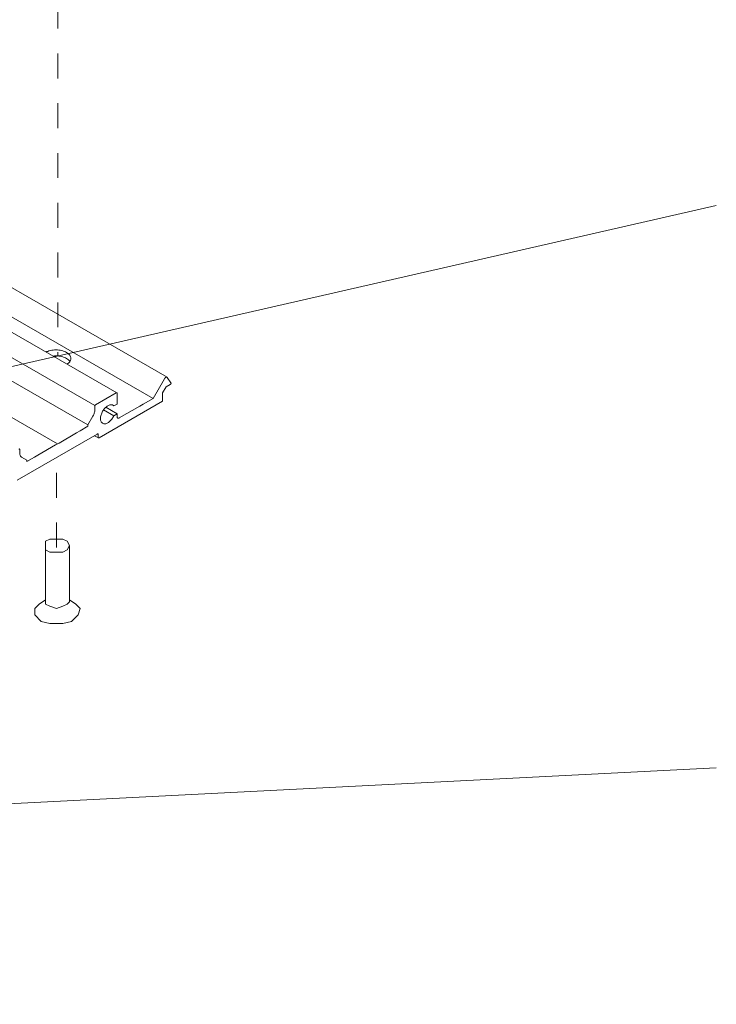
# Model space of a CAD drawing. Units: millimetres. Extents: x 14 to 170, y -296 to -117.
# Drawn here: x 86 to 106, y -201 to -173 of the extents above; entities that cross this region are included whole.
import ezdxf

# ---------------------------------------------------------------- set-up
doc = ezdxf.new("R2010")
doc.units = ezdxf.units.MM
doc.header["$MEASUREMENT"] = 0
doc.linetypes.add('AI-Linetype-16', pattern=[1.411111, 0.705556, -0.705556])
doc.linetypes.add('AI-Linetype-22', pattern=[1.411111, 0.705556, -0.705556])
doc.layers.add('Layer 1', color=7, linetype='Continuous')

# ---------------------------------------------------------------- blocks, each defined once
blk = doc.blocks.new('block 18')
at = {"layer": 'Layer 1', "color": 7, "lineweight": 9, "true_color": 0xffffff}
for points in [[(75.118, -197.871), (88.309, -205.456)], [(70.745, -200.451), (83.936, -208.036)], [(70.757, -204.17), (83.948, -211.755)], [(87.274, -206.167), (87.405, -206.242)], [(86.836, -206.419), (87.459, -206.777)], [(87.024, -206.311), (87.459, -206.562)], [(85.772, -207.034), (88.134, -208.392)], [(85.282, -207.317), (87.478, -208.579)], [(85.575, -207.148), (87.728, -208.386)], [(84.929, -207.52), (87.393, -208.938)], [(84.504, -207.854), (84.877, -208.068)], [(84.876, -207.727), (87.402, -209.18)], [(84.877, -208.088), (87.412, -209.546)], [(84.817, -208.313), (87.403, -209.8)], [(84.118, -209.91), (84.59, -210.181)], [(84.119, -209.722), (84.802, -210.115)], [(87.44, -209.792), (87.554, -209.857)], [(84.123, -210.214), (84.551, -210.46)], [(84.505, -210.798), (84.882, -211.015)]]:
    blk.add_lwpolyline(points, dxfattribs=at)
at = {"layer": 'Layer 1', "color": 7, "lineweight": 5, "true_color": 0xffffff}
for points in [[(74.427, -198.104), (87.617, -205.689)], [(71.48, -199.805), (84.671, -207.39)]]:
    blk.add_lwpolyline(points, dxfattribs=at)
at = {"layer": 'Layer 1', "color": 7, "lineweight": 9, "true_color": 0xffffff}
for points, knots in [([(70.777, -204.181), (70.726, -204.158), (70.692, -204.102), (70.691, -204.024), (70.645, -203.191), (70.645, -201.524), (70.691, -200.638), (70.693, -200.503), (70.787, -200.326), (70.901, -200.241), (70.901, -200.241), (71.366, -199.878), (71.366, -199.878), (71.394, -199.855), (71.448, -199.818), (71.476, -199.803), (71.476, -199.803), (74.423, -198.102), (74.423, -198.102), (74.452, -198.084), (74.506, -198.059), (74.534, -198.049), (74.534, -198.049), (74.998, -197.875), (74.998, -197.875), (75.056, -197.852), (75.107, -197.857), (75.146, -197.885)], [0, 0, 0, 0, 1, 1, 1, 2, 2, 2, 3, 3, 3, 4, 4, 4, 5, 5, 5, 6, 6, 6, 7, 7, 7, 8, 8, 8, 9, 9, 9, 9]), ([(84.56, -207.465), (84.588, -207.442), (84.642, -207.405), (84.671, -207.39), (84.671, -207.39), (87.617, -205.689), (87.617, -205.689), (87.646, -205.671), (87.7, -205.646), (87.728, -205.636), (87.728, -205.636), (88.192, -205.462), (88.192, -205.462), (88.307, -205.416), (88.4, -205.485), (88.403, -205.617), (88.449, -206.449), (88.449, -208.116), (88.403, -209.003), (88.4, -209.137), (88.307, -209.314), (88.192, -209.4), (88.192, -209.4), (87.728, -209.763), (87.728, -209.763), (87.7, -209.785), (87.646, -209.822), (87.617, -209.838), (87.617, -209.838), (87.584, -209.857), (87.584, -209.857), (87.584, -209.857), (87.584, -209.857), (87.584, -209.857), (87.563, -209.869), (87.546, -209.859), (87.546, -209.835), (87.546, -209.835), (87.546, -209.732), (87.546, -209.732), (87.546, -209.732), (87.431, -209.798), (87.431, -209.798), (87.431, -209.798), (87.431, -209.798), (87.431, -209.798), (87.41, -209.81), (87.393, -209.8), (87.393, -209.776), (87.393, -209.776), (87.393, -209.605), (87.393, -209.605), (87.392, -209.589), (87.4, -209.562), (87.412, -209.546), (87.435, -209.509), (87.47, -209.491), (87.491, -209.506), (87.579, -209.572), (87.732, -209.495), (87.832, -209.336), (87.933, -209.176), (87.943, -208.993), (87.855, -208.928), (87.767, -208.862), (87.615, -208.939), (87.514, -209.098), (87.507, -209.108), (87.496, -209.128), (87.491, -209.138), (87.482, -209.157), (87.463, -209.177), (87.448, -209.185), (87.418, -209.203), (87.393, -209.188), (87.393, -209.153), (87.393, -209.153), (87.393, -208.938), (87.393, -208.938), (87.393, -208.938), (87.393, -208.938), (87.393, -208.938), (87.393, -208.913), (87.41, -208.883), (87.431, -208.871), (87.431, -208.871), (87.456, -208.856), (87.456, -208.856), (87.456, -208.856), (87.456, -208.672), (87.456, -208.672), (87.456, -208.672), (87.456, -208.672), (87.456, -208.672), (87.456, -208.591), (87.513, -208.493), (87.584, -208.452), (87.584, -208.452), (87.698, -208.386), (87.698, -208.386), (87.72, -208.374), (87.737, -208.384), (87.737, -208.408), (87.737, -208.408), (87.737, -208.621), (87.737, -208.621), (87.737, -208.621), (88.134, -208.392), (88.134, -208.392), (88.185, -207.867), (88.182, -206.933), (88.128, -206.468), (88.128, -206.468), (87.673, -206.731), (87.673, -206.731), (87.624, -206.761), (87.543, -206.787), (87.5, -206.784), (87.444, -206.79), (87.396, -206.737), (87.393, -206.667), (87.391, -206.651), (87.4, -206.621), (87.412, -206.603), (87.435, -206.566), (87.47, -206.549), (87.49, -206.564), (87.579, -206.629), (87.732, -206.553), (87.832, -206.394), (87.933, -206.233), (87.943, -206.051), (87.855, -205.985), (87.768, -205.92), (87.615, -205.996), (87.514, -206.155), (87.507, -206.166), (87.496, -206.185), (87.491, -206.196), (87.482, -206.214), (87.463, -206.235), (87.448, -206.242), (87.418, -206.26), (87.393, -206.246), (87.393, -206.21), (87.393, -206.21), (87.393, -206.098), (87.393, -206.098), (87.393, -206.098), (86.819, -206.429), (86.819, -206.429), (86.819, -206.429), (86.781, -206.407), (86.781, -206.407), (86.781, -206.407), (86.743, -206.473), (86.743, -206.473), (86.743, -206.473), (86.182, -206.797), (86.182, -206.797), (86.182, -206.797), (86.144, -206.775), (86.144, -206.775), (86.144, -206.775), (86.106, -206.841), (86.106, -206.841), (86.106, -206.841), (85.545, -207.165), (85.545, -207.165), (85.545, -207.165), (85.507, -207.142), (85.507, -207.142), (85.507, -207.142), (85.468, -207.209), (85.468, -207.209), (85.468, -207.209), (84.895, -207.54), (84.895, -207.54), (84.895, -207.54), (84.895, -207.652), (84.895, -207.652), (84.896, -207.668), (84.887, -207.695), (84.876, -207.712), (84.853, -207.749), (84.818, -207.766), (84.797, -207.751), (84.709, -207.686), (84.556, -207.762), (84.455, -207.921), (84.355, -208.081), (84.345, -208.264), (84.433, -208.329), (84.521, -208.395), (84.674, -208.319), (84.774, -208.159), (84.781, -208.149), (84.792, -208.129), (84.797, -208.119), (84.807, -208.099), (84.828, -208.076), (84.844, -208.07), (84.875, -208.056), (84.897, -208.074), (84.895, -208.11), (84.892, -208.183), (84.844, -208.29), (84.788, -208.35), (84.745, -208.403), (84.664, -208.471), (84.615, -208.496), (84.615, -208.496), (84.16, -208.759), (84.16, -208.759), (84.106, -209.285), (84.104, -210.223), (84.154, -210.69), (84.154, -210.69), (84.551, -210.46), (84.551, -210.46), (84.551, -210.46), (84.551, -210.247), (84.551, -210.247), (84.551, -210.247), (84.551, -210.247), (84.551, -210.247), (84.551, -210.223), (84.568, -210.193), (84.59, -210.181), (84.59, -210.181), (84.704, -210.115), (84.704, -210.115), (84.774, -210.074), (84.832, -210.107), (84.832, -210.188), (84.832, -210.188), (84.832, -210.372), (84.832, -210.372), (84.832, -210.372), (84.857, -210.357), (84.857, -210.357), (84.878, -210.345), (84.895, -210.355), (84.895, -210.38), (84.895, -210.38), (84.895, -210.595), (84.895, -210.595), (84.896, -210.61), (84.887, -210.637), (84.876, -210.654), (84.853, -210.691), (84.817, -210.708), (84.797, -210.694), (84.709, -210.628), (84.556, -210.704), (84.455, -210.864), (84.355, -211.024), (84.344, -211.206), (84.433, -211.272), (84.521, -211.337), (84.674, -211.261), (84.774, -211.101), (84.781, -211.091), (84.792, -211.072), (84.797, -211.061), (84.806, -211.043), (84.825, -211.022), (84.839, -211.015), (84.87, -210.997), (84.895, -211.012), (84.895, -211.047), (84.895, -211.047), (84.895, -211.218), (84.895, -211.218), (84.895, -211.218), (84.895, -211.218), (84.895, -211.218), (84.895, -211.242), (84.878, -211.272), (84.857, -211.284), (84.857, -211.284), (84.742, -211.351), (84.742, -211.351), (84.742, -211.351), (84.742, -211.454), (84.742, -211.454), (84.742, -211.454), (84.742, -211.454), (84.742, -211.454), (84.742, -211.478), (84.725, -211.507), (84.704, -211.52), (84.704, -211.52), (84.671, -211.539), (84.671, -211.539), (84.642, -211.557), (84.588, -211.582), (84.56, -211.592), (84.56, -211.592), (84.095, -211.766), (84.095, -211.766), (83.981, -211.812), (83.887, -211.743), (83.885, -211.611), (83.838, -210.778), (83.838, -209.111), (83.885, -208.225), (83.887, -208.09), (83.981, -207.914), (84.095, -207.828), (84.095, -207.828), (84.56, -207.465), (84.56, -207.465)], [0, 0, 0, 0, 1, 1, 1, 2, 2, 2, 3, 3, 3, 4, 4, 4, 5, 5, 5, 6, 6, 6, 7, 7, 7, 8, 8, 8, 9, 9, 9, 10, 10, 10, 11, 11, 11, 12, 12, 12, 13, 13, 13, 14, 14, 14, 15, 15, 15, 16, 16, 16, 17, 17, 17, 18, 18, 18, 19, 19, 19, 20, 20, 20, 21, 21, 21, 22, 22, 22, 23, 23, 23, 24, 24, 24, 25, 25, 25, 26, 26, 26, 27, 27, 27, 28, 28, 28, 29, 29, 29, 30, 30, 30, 31, 31, 31, 32, 32, 32, 33, 33, 33, 34, 34, 34, 35, 35, 35, 36, 36, 36, 37, 37, 37, 38, 38, 38, 39, 39, 39, 40, 40, 40, 41, 41, 41, 42, 42, 42, 43, 43, 43, 44, 44, 44, 45, 45, 45, 46, 46, 46, 47, 47, 47, 48, 48, 48, 49, 49, 49, 50, 50, 50, 51, 51, 51, 52, 52, 52, 53, 53, 53, 54, 54, 54, 55, 55, 55, 56, 56, 56, 57, 57, 57, 58, 58, 58, 59, 59, 59, 60, 60, 60, 61, 61, 61, 62, 62, 62, 63, 63, 63, 64, 64, 64, 65, 65, 65, 66, 66, 66, 67, 67, 67, 68, 68, 68, 69, 69, 69, 70, 70, 70, 71, 71, 71, 72, 72, 72, 73, 73, 73, 74, 74, 74, 75, 75, 75, 76, 76, 76, 77, 77, 77, 78, 78, 78, 79, 79, 79, 80, 80, 80, 81, 81, 81, 82, 82, 82, 83, 83, 83, 84, 84, 84, 85, 85, 85, 86, 86, 86, 87, 87, 87, 88, 88, 88, 89, 89, 89, 90, 90, 90, 91, 91, 91, 92, 92, 92, 93, 93, 93, 94, 94, 94, 95, 95, 95, 96, 96, 96, 97, 97, 97, 98, 98, 98, 99, 99, 99, 100, 100, 100, 101, 101, 101, 102, 102, 102, 103, 103, 103, 104, 104, 104, 104])]:
    blk.add_open_spline(points, degree=3, knots=knots, dxfattribs=at)
blk = doc.blocks.new('block 2')
at = {"layer": 'Layer 1'}
blk.add_blockref('block 18', (0, 0), dxfattribs=at)
blk = doc.blocks.new('block 51')
at = {"layer": 'Layer 1', "color": 22, "lineweight": 9, "true_color": 0xb72e2e}
blk.add_lwpolyline([(106.07, -178.446), (62.703, -188.346)], dxfattribs=at)
blk = doc.blocks.new('block 52')
at = {"layer": 'Layer 1', "color": 22, "lineweight": 9, "true_color": 0xb72e2e}
blk.add_lwpolyline([(106.07, -194.39), (66.437, -196.398)], dxfattribs=at)

msp = doc.modelspace()

# ---------------------------------------------------------------- linework, layer by layer
at = {"layer": 'Layer 1', "color": 250, "lineweight": 9, "true_color": 0x231f20}
for points in [[(20.089, -143.585), (90.093, -183.91)], [(88.44, -184.112), (18.438, -143.785)], [(18.237, -144.378), (88.24, -184.662)], [(90.413, -183.357), (90.093, -183.91), (89.812, -184.072), (89.716, -184.127), (89.131, -184.465)], [(88.557, -185.031), (90.362, -183.989), (90.362, -183.756), (90.459, -183.588), (90.577, -183.52)], [(88.98, -184.124), (89.071, -184.072), (89.071, -183.768)], [(88.98, -184.401), (88.689, -184.232)], [(89.071, -184.348), (88.75, -184.163)], [(88.385, -184.411), (88.24, -184.662), (88.24, -184.703), (88.019, -184.831), (87.923, -184.886), (87.422, -185.176), (87.326, -185.231), (86.824, -185.521), (86.728, -185.576), (86.507, -185.704), (86.507, -185.662)], [(88.98, -184.401), (89.071, -184.348), (89.071, -184.431)], [(88.54, -185.033), (88.427, -184.968)]]:
    msp.add_lwpolyline(points, dxfattribs=at)
at = {"layer": 'Layer 1', "color": 250, "lineweight": 5, "true_color": 0x231f20}
msp.add_lwpolyline([(87.382, -185.203), (17.372, -144.885)], dxfattribs=at)
at = {"layer": 'Layer 1', "color": 250, "linetype": 'AI-Linetype-16', "lineweight": 5, "true_color": 0x231f20}
msp.add_lwpolyline([(87.386, -160.022), (87.386, -182.712)], dxfattribs=at)
at = {"layer": 'Layer 1', "color": 7, "linetype": 'AI-Linetype-22', "lineweight": 5, "true_color": 0xffffff}
msp.add_lwpolyline([(87.35, -188.14), (87.35, -185.805)], dxfattribs=at)
at = {"layer": 'Layer 1', "color": 7, "lineweight": 9, "true_color": 0xffffff}
for points in [[(87.718, -188.086), (87.657, -188.209), (87.534, -188.27), (87.35, -188.27), (87.165, -188.27), (87.043, -188.209), (87.043, -188.086), (87.043, -187.963), (87.165, -187.902), (87.35, -187.902), (87.534, -187.902), (87.657, -187.963), (87.718, -188.086)], [(87.043, -188.086), (87.043, -189.683)], [(87.718, -189.683), (87.718, -188.086)], [(87.903, -189.745), (88.026, -189.868), (87.964, -190.052), (87.78, -190.236), (87.534, -190.298), (87.165, -190.298), (86.92, -190.236), (86.735, -190.052), (86.735, -189.868), (86.858, -189.745)], [(86.858, -189.745), (87.043, -189.622)], [(87.718, -189.683), (87.657, -189.745), (87.534, -189.806), (87.35, -189.868), (87.165, -189.806), (87.043, -189.745), (87.043, -189.683)], [(87.903, -189.745), (87.718, -189.622)]]:
    msp.add_lwpolyline(points, dxfattribs=at)
at = {"layer": 'Layer 1', "color": 250, "lineweight": 9, "true_color": 0x231f20}
for points, knots in [([(90.487, -183.313), (90.487, -183.313), (20.483, -142.989), (20.483, -142.989), (20.481, -142.987), (20.478, -142.986), (20.475, -142.986), (20.472, -142.985), (20.469, -142.985), (20.466, -142.985), (20.463, -142.986), (20.459, -142.986), (20.456, -142.988), (20.453, -142.989), (20.449, -142.99), (20.446, -142.992), (20.442, -142.995), (20.439, -142.997), (20.435, -143), (20.432, -143.003), (20.428, -143.005), (20.426, -143.009), (20.422, -143.012), (20.419, -143.016), (20.416, -143.02), (20.413, -143.024), (20.411, -143.028), (20.408, -143.032), (20.408, -143.032), (20.089, -143.585), (20.089, -143.585), (20.089, -143.585), (19.808, -143.747), (19.808, -143.747), (19.808, -143.747), (19.76, -143.83), (19.76, -143.83)], [0, 0, 0, 0, 1, 1, 1, 2, 2, 2, 3, 3, 3, 4, 4, 4, 5, 5, 5, 6, 6, 6, 7, 7, 7, 8, 8, 8, 9, 9, 9, 10, 10, 10, 11, 11, 11, 12, 12, 12, 12]), ([(89.064, -183.753), (89.064, -183.753), (19.06, -143.428), (19.06, -143.428), (19.059, -143.427), (19.058, -143.427), (19.057, -143.426), (19.055, -143.426), (19.054, -143.426), (19.052, -143.426), (19.051, -143.426), (19.049, -143.427), (19.048, -143.427), (19.046, -143.428), (19.045, -143.429), (19.043, -143.43), (19.043, -143.43), (18.458, -143.768), (18.458, -143.768), (18.456, -143.769), (18.455, -143.77), (18.453, -143.771), (18.451, -143.772), (18.45, -143.773), (18.448, -143.775), (18.447, -143.777), (18.446, -143.778), (18.444, -143.78), (18.443, -143.782), (18.442, -143.783), (18.441, -143.785), (18.44, -143.787), (18.439, -143.789), (18.438, -143.791), (18.437, -143.793), (18.436, -143.795), (18.435, -143.797), (18.435, -143.799), (18.435, -143.801), (18.434, -143.803), (18.434, -143.805), (18.434, -143.807), (18.434, -143.809), (18.434, -143.809), (18.434, -143.909), (18.434, -143.909), (18.434, -143.924), (18.433, -143.938), (18.43, -143.952), (18.428, -143.967), (18.425, -143.982), (18.42, -143.997), (18.415, -144.013), (18.41, -144.027), (18.403, -144.042), (18.397, -144.058), (18.39, -144.072), (18.381, -144.086), (18.381, -144.086), (18.237, -144.337), (18.237, -144.337), (18.237, -144.337), (18.237, -144.378), (18.237, -144.378), (18.237, -144.378), (18.015, -144.506), (18.015, -144.506), (18.015, -144.506), (17.968, -144.589), (17.968, -144.589), (17.968, -144.589), (17.92, -144.561), (17.92, -144.561), (17.92, -144.561), (17.418, -144.851), (17.418, -144.851), (17.418, -144.851), (17.37, -144.934), (17.37, -144.934), (17.37, -144.934), (17.322, -144.906), (17.322, -144.906), (17.322, -144.906), (16.82, -145.196), (16.82, -145.196), (16.82, -145.196), (16.772, -145.279), (16.772, -145.279)], [0, 0, 0, 0, 1, 1, 1, 2, 2, 2, 3, 3, 3, 4, 4, 4, 5, 5, 5, 6, 6, 6, 7, 7, 7, 8, 8, 8, 9, 9, 9, 10, 10, 10, 11, 11, 11, 12, 12, 12, 13, 13, 13, 14, 14, 14, 15, 15, 15, 16, 16, 16, 17, 17, 17, 18, 18, 18, 19, 19, 19, 20, 20, 20, 21, 21, 21, 22, 22, 22, 23, 23, 23, 24, 24, 24, 25, 25, 25, 26, 26, 26, 27, 27, 27, 28, 28, 28, 29, 29, 29, 29]), ([(87.666, -182.936), (87.675, -182.93), (87.679, -182.923), (87.688, -182.916), (87.702, -182.903), (87.715, -182.889), (87.727, -182.874), (87.737, -182.86), (87.745, -182.844), (87.751, -182.828), (87.756, -182.813), (87.759, -182.797), (87.759, -182.78), (87.759, -182.764), (87.756, -182.748), (87.751, -182.733), (87.745, -182.716), (87.737, -182.701), (87.727, -182.687), (87.715, -182.672), (87.702, -182.658), (87.688, -182.645), (87.671, -182.631), (87.654, -182.619), (87.635, -182.608), (87.614, -182.596), (87.593, -182.586), (87.571, -182.578), (87.547, -182.568), (87.523, -182.561), (87.498, -182.555), (87.471, -182.549), (87.446, -182.544), (87.419, -182.541), (87.39, -182.538), (87.365, -182.536), (87.336, -182.536), (87.308, -182.536), (87.282, -182.538), (87.254, -182.541), (87.226, -182.544), (87.202, -182.549), (87.175, -182.555), (87.149, -182.561), (87.126, -182.568), (87.102, -182.578), (87.087, -182.583), (87.073, -182.589), (87.059, -182.596)], [0, 0, 0, 0, 1, 1, 1, 2, 2, 2, 3, 3, 3, 4, 4, 4, 5, 5, 5, 6, 6, 6, 7, 7, 7, 8, 8, 8, 9, 9, 9, 10, 10, 10, 11, 11, 11, 12, 12, 12, 13, 13, 13, 14, 14, 14, 15, 15, 15, 16, 16, 16, 16]), ([(87.732, -182.858), (87.72, -182.842), (87.702, -182.828), (87.688, -182.816), (87.671, -182.802), (87.654, -182.789), (87.635, -182.779), (87.614, -182.767), (87.593, -182.757), (87.571, -182.748), (87.547, -182.739), (87.523, -182.732), (87.498, -182.726), (87.471, -182.719), (87.446, -182.715), (87.419, -182.712), (87.39, -182.709), (87.365, -182.707), (87.336, -182.707), (87.308, -182.707), (87.282, -182.709), (87.254, -182.712)], [0, 0, 0, 0, 1, 1, 1, 2, 2, 2, 3, 3, 3, 4, 4, 4, 5, 5, 5, 6, 6, 6, 7, 7, 7, 7]), ([(90.495, -183.321), (90.494, -183.319), (90.492, -183.317), (90.49, -183.315), (90.487, -183.313), (90.484, -183.312), (90.481, -183.311), (90.478, -183.31), (90.475, -183.31), (90.472, -183.31), (90.468, -183.31), (90.465, -183.311), (90.462, -183.312), (90.458, -183.313), (90.455, -183.315), (90.451, -183.316), (90.447, -183.318), (90.444, -183.321), (90.44, -183.323), (90.437, -183.326), (90.433, -183.33), (90.43, -183.333), (90.427, -183.337), (90.423, -183.34), (90.42, -183.344), (90.417, -183.348), (90.414, -183.352), (90.412, -183.357)], [0, 0, 0, 0, 1, 1, 1, 2, 2, 2, 3, 3, 3, 4, 4, 4, 5, 5, 5, 6, 6, 6, 7, 7, 7, 8, 8, 8, 9, 9, 9, 9]), ([(90.598, -183.466), (90.598, -183.466), (90.495, -183.321), (90.495, -183.321), (90.495, -183.321), (90.598, -183.466), (90.598, -183.466)], [0, 0, 0, 0, 1, 1, 1, 2, 2, 2, 2]), ([(90.577, -183.52), (90.578, -183.519), (90.58, -183.518), (90.581, -183.517), (90.583, -183.515), (90.584, -183.514), (90.586, -183.513), (90.587, -183.511), (90.588, -183.51), (90.59, -183.508), (90.591, -183.506), (90.593, -183.505), (90.594, -183.503), (90.595, -183.501), (90.595, -183.499), (90.597, -183.497), (90.597, -183.495), (90.598, -183.493), (90.599, -183.491), (90.6, -183.489), (90.6, -183.487), (90.6, -183.485), (90.601, -183.483), (90.601, -183.482), (90.601, -183.48), (90.601, -183.478), (90.601, -183.476), (90.601, -183.475), (90.6, -183.473), (90.6, -183.472), (90.6, -183.47), (90.599, -183.469), (90.598, -183.467), (90.598, -183.466)], [0, 0, 0, 0, 1, 1, 1, 2, 2, 2, 3, 3, 3, 4, 4, 4, 5, 5, 5, 6, 6, 6, 7, 7, 7, 8, 8, 8, 9, 9, 9, 10, 10, 10, 11, 11, 11, 11]), ([(89.047, -183.754), (89.047, -183.754), (88.462, -184.093), (88.462, -184.093), (88.462, -184.093), (89.047, -183.754), (89.047, -183.754)], [0, 0, 0, 0, 1, 1, 1, 2, 2, 2, 2]), ([(89.071, -183.768), (89.071, -183.766), (89.071, -183.765), (89.07, -183.763), (89.07, -183.762), (89.07, -183.76), (89.069, -183.759), (89.069, -183.757), (89.068, -183.756), (89.067, -183.755), (89.066, -183.754), (89.065, -183.753), (89.064, -183.753), (89.063, -183.752), (89.062, -183.752), (89.06, -183.751), (89.059, -183.751), (89.057, -183.751), (89.056, -183.751), (89.054, -183.751), (89.053, -183.752), (89.052, -183.752), (89.05, -183.753), (89.049, -183.753), (89.047, -183.754)], [0, 0, 0, 0, 1, 1, 1, 2, 2, 2, 3, 3, 3, 4, 4, 4, 5, 5, 5, 6, 6, 6, 7, 7, 7, 8, 8, 8, 8]), ([(88.437, -184.234), (88.437, -184.249), (88.436, -184.263), (88.434, -184.277), (88.432, -184.292), (88.429, -184.307), (88.424, -184.321), (88.419, -184.337), (88.414, -184.352), (88.407, -184.367), (88.4, -184.383), (88.393, -184.396), (88.385, -184.411)], [0, 0, 0, 0, 1, 1, 1, 2, 2, 2, 3, 3, 3, 4, 4, 4, 4]), ([(88.462, -184.093), (88.46, -184.094), (88.458, -184.094), (88.457, -184.096), (88.455, -184.097), (88.454, -184.098), (88.452, -184.1), (88.451, -184.102), (88.449, -184.103), (88.448, -184.105), (88.447, -184.107), (88.446, -184.108), (88.444, -184.11), (88.443, -184.112), (88.443, -184.114), (88.442, -184.116), (88.441, -184.118), (88.44, -184.12), (88.439, -184.122), (88.439, -184.124), (88.439, -184.126), (88.438, -184.128), (88.437, -184.13), (88.437, -184.132), (88.437, -184.134)], [0, 0, 0, 0, 1, 1, 1, 2, 2, 2, 3, 3, 3, 4, 4, 4, 5, 5, 5, 6, 6, 6, 7, 7, 7, 8, 8, 8, 8]), ([(88.437, -184.134), (88.437, -184.134), (88.437, -184.234), (88.437, -184.234), (88.437, -184.234), (88.437, -184.134), (88.437, -184.134)], [0, 0, 0, 0, 1, 1, 1, 2, 2, 2, 2]), ([(88.98, -184.401), (88.971, -184.419), (88.963, -184.435), (88.953, -184.451), (88.943, -184.469), (88.933, -184.484), (88.922, -184.499), (88.91, -184.514), (88.899, -184.528), (88.885, -184.541), (88.873, -184.555), (88.86, -184.566), (88.846, -184.577), (88.833, -184.588), (88.82, -184.596), (88.806, -184.605), (88.793, -184.612), (88.779, -184.618), (88.765, -184.623), (88.753, -184.627), (88.74, -184.63), (88.726, -184.631), (88.714, -184.632), (88.702, -184.632), (88.69, -184.629), (88.68, -184.627), (88.669, -184.623), (88.659, -184.617), (88.65, -184.611), (88.641, -184.604), (88.634, -184.596), (88.626, -184.586), (88.619, -184.576), (88.614, -184.565), (88.609, -184.553), (88.605, -184.54), (88.603, -184.527), (88.6, -184.512), (88.599, -184.497), (88.599, -184.482), (88.599, -184.466), (88.6, -184.45), (88.603, -184.433), (88.606, -184.416), (88.609, -184.399), (88.614, -184.381), (88.62, -184.363), (88.626, -184.346), (88.634, -184.329), (88.642, -184.311), (88.65, -184.295), (88.659, -184.278), (88.669, -184.261), (88.679, -184.245), (88.69, -184.23), (88.702, -184.214), (88.713, -184.2), (88.726, -184.186), (88.739, -184.173), (88.751, -184.161), (88.765, -184.15), (88.778, -184.139), (88.791, -184.13), (88.806, -184.122), (88.819, -184.114), (88.832, -184.107), (88.846, -184.102), (88.859, -184.097), (88.872, -184.094), (88.885, -184.093), (88.897, -184.091), (88.909, -184.091), (88.922, -184.093), (88.933, -184.095), (88.943, -184.099), (88.953, -184.104), (88.963, -184.109), (88.972, -184.116), (88.98, -184.124)], [0, 0, 0, 0, 1, 1, 1, 2, 2, 2, 3, 3, 3, 4, 4, 4, 5, 5, 5, 6, 6, 6, 7, 7, 7, 8, 8, 8, 9, 9, 9, 10, 10, 10, 11, 11, 11, 12, 12, 12, 13, 13, 13, 14, 14, 14, 15, 15, 15, 16, 16, 16, 17, 17, 17, 18, 18, 18, 19, 19, 19, 20, 20, 20, 21, 21, 21, 22, 22, 22, 23, 23, 23, 24, 24, 24, 25, 25, 25, 26, 26, 26, 26]), ([(89.131, -184.465), (89.127, -184.467), (89.123, -184.469), (89.119, -184.471), (89.116, -184.472), (89.111, -184.473), (89.108, -184.473), (89.104, -184.474), (89.101, -184.473), (89.097, -184.473), (89.094, -184.472), (89.092, -184.471), (89.089, -184.469), (89.086, -184.468), (89.083, -184.466), (89.081, -184.463), (89.079, -184.461), (89.077, -184.458), (89.076, -184.454), (89.074, -184.451), (89.073, -184.447), (89.072, -184.443), (89.072, -184.439), (89.071, -184.435), (89.071, -184.431)], [0, 0, 0, 0, 1, 1, 1, 2, 2, 2, 3, 3, 3, 4, 4, 4, 5, 5, 5, 6, 6, 6, 7, 7, 7, 8, 8, 8, 8]), ([(86.238, -186.232), (86.238, -186.232), (88.509, -184.921), (88.509, -184.921), (88.509, -184.921), (86.238, -186.232), (86.238, -186.232)], [0, 0, 0, 0, 1, 1, 1, 2, 2, 2, 2]), ([(88.509, -184.921), (88.511, -184.92), (88.512, -184.919), (88.514, -184.918), (88.516, -184.918), (88.517, -184.918), (88.519, -184.917), (88.52, -184.917), (88.521, -184.917), (88.523, -184.918), (88.524, -184.918), (88.525, -184.918), (88.526, -184.919), (88.527, -184.92), (88.528, -184.92), (88.529, -184.921), (88.53, -184.922), (88.531, -184.924), (88.532, -184.925), (88.532, -184.926), (88.532, -184.928), (88.533, -184.929), (88.533, -184.931), (88.533, -184.933), (88.533, -184.934)], [0, 0, 0, 0, 1, 1, 1, 2, 2, 2, 3, 3, 3, 4, 4, 4, 5, 5, 5, 6, 6, 6, 7, 7, 7, 8, 8, 8, 8]), ([(88.533, -184.934), (88.533, -184.934), (88.533, -185.017), (88.533, -185.017), (88.533, -185.017), (88.533, -184.934), (88.533, -184.934)], [0, 0, 0, 0, 1, 1, 1, 2, 2, 2, 2]), ([(88.533, -185.017), (88.533, -185.019), (88.533, -185.021), (88.534, -185.022), (88.534, -185.024), (88.534, -185.025), (88.535, -185.027), (88.536, -185.028), (88.536, -185.029), (88.537, -185.03), (88.538, -185.031), (88.539, -185.032), (88.54, -185.033), (88.542, -185.033), (88.543, -185.034), (88.544, -185.034), (88.545, -185.034), (88.546, -185.034), (88.548, -185.034), (88.549, -185.034), (88.551, -185.034), (88.552, -185.033), (88.554, -185.033), (88.556, -185.032), (88.557, -185.031)], [0, 0, 0, 0, 1, 1, 1, 2, 2, 2, 3, 3, 3, 4, 4, 4, 5, 5, 5, 6, 6, 6, 7, 7, 7, 8, 8, 8, 8]), ([(86.31, -185.362), (86.31, -185.361), (86.31, -185.359), (86.309, -185.357), (86.309, -185.356), (86.309, -185.354), (86.308, -185.353), (86.308, -185.351), (86.307, -185.35), (86.306, -185.349), (86.305, -185.348), (86.304, -185.347), (86.303, -185.347), (86.302, -185.346), (86.301, -185.346), (86.299, -185.345), (86.298, -185.345), (86.296, -185.345), (86.295, -185.345), (86.294, -185.345), (86.292, -185.346), (86.291, -185.346), (86.289, -185.347), (86.288, -185.348), (86.286, -185.348)], [0, 0, 0, 0, 1, 1, 1, 2, 2, 2, 3, 3, 3, 4, 4, 4, 5, 5, 5, 6, 6, 6, 7, 7, 7, 8, 8, 8, 8]), ([(86.31, -185.463), (86.31, -185.463), (86.31, -185.362), (86.31, -185.362), (86.31, -185.362), (86.31, -185.463), (86.31, -185.463)], [0, 0, 0, 0, 1, 1, 1, 2, 2, 2, 2]), ([(86.362, -185.579), (86.354, -185.574), (86.346, -185.568), (86.34, -185.56), (86.334, -185.552), (86.328, -185.544), (86.324, -185.534), (86.319, -185.524), (86.316, -185.513), (86.314, -185.501), (86.311, -185.488), (86.31, -185.476), (86.31, -185.463)], [0, 0, 0, 0, 1, 1, 1, 2, 2, 2, 3, 3, 3, 4, 4, 4, 4]), ([(86.507, -185.662), (86.507, -185.662), (86.362, -185.579), (86.362, -185.579), (86.362, -185.579), (86.507, -185.662), (86.507, -185.662)], [0, 0, 0, 0, 1, 1, 1, 2, 2, 2, 2])]:
    msp.add_open_spline(points, degree=3, knots=knots, dxfattribs=at)

# ---------------------------------------------------------------- block references
at = {"layer": 'Layer 1'}
for name in ['block 2', 'block 51', 'block 52']:
    msp.add_blockref(name, (0, 0), dxfattribs=at)

doc.saveas('drawing.dxf')
